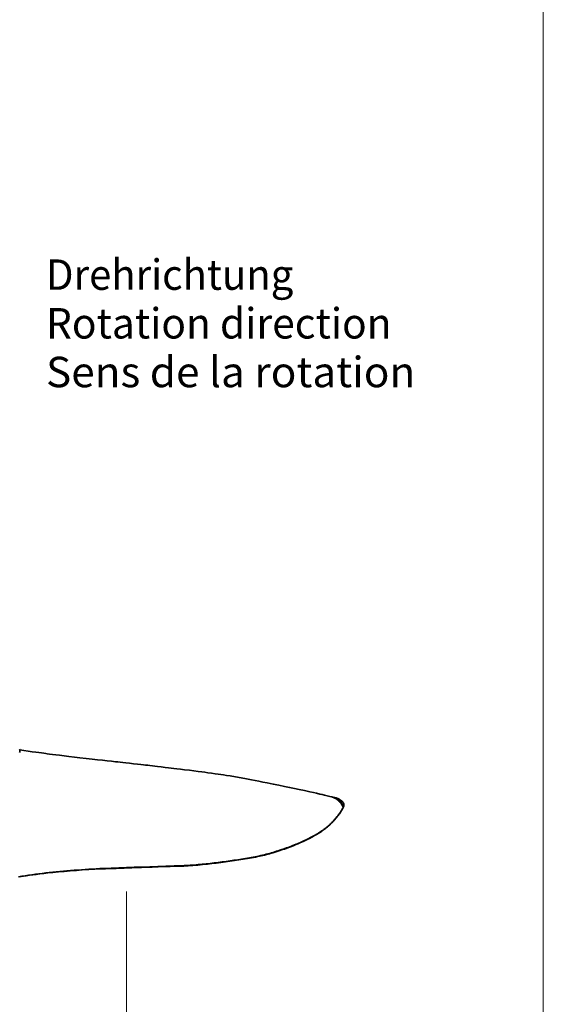
# Model space of a CAD drawing. Units: millimetres. Extents: x 0 to 210, y 0 to 297.
# Drawn here: x 176 to 210, y 88 to 153 of the extents above; entities that cross this region are included whole.
import ezdxf
from ezdxf.enums import TextEntityAlignment as Align

# ---------------------------------------------------------------- set-up
doc = ezdxf.new("R2010")
doc.units = ezdxf.units.MM
doc.header["$LTSCALE"] = 5
doc.linetypes.add('AUSGEZOGEN', pattern=[0])
doc.layers.add('5', color=96, linetype='Continuous', true_color=0x008000)
doc.layers.add('6', color=136, linetype='Continuous', true_color=0x008080)
doc.styles.add('Arial', font='arial.ttf')

# ---------------------------------------------------------------- blocks, each defined once
blk = doc.blocks.new('Planungshilfe_DE-EN-FR_001_nNn00')
at = {"color": 96, "linetype": 'AUSGEZOGEN', "lineweight": 18, "true_color": 0x008000}
blk.add_line((210, 0), (210, 297), dxfattribs=at)

msp = doc.modelspace()

# ---------------------------------------------------------------- linework, layer by layer
at = {"layer": '5', "color": 136, "linetype": 'AUSGEZOGEN', "lineweight": 18, "true_color": 0x007e7e}
msp.add_line((196.839, 100.832), (196.846, 100.845), dxfattribs=at)
at = {"layer": '5', "color": 9, "linetype": 'AUSGEZOGEN', "lineweight": 35, "true_color": 0xc4c4c4}
for points in [[(175.569, 104.468), (175.572, 104.517), (175.573, 104.572), (175.572, 104.628), (175.568, 104.689)], [(196.095, 101.544), (195.958, 101.577), (195.783, 101.619), (195.617, 101.658), (195.458, 101.695), (195.307, 101.731), (195.091, 101.781), (194.883, 101.828), (194.642, 101.882), (194.288, 101.96), (193.947, 102.033), (193.632, 102.099), (193.32, 102.164), (192.981, 102.234), (192.618, 102.307), (192.241, 102.384), (191.85, 102.462), (191.551, 102.522), (191.286, 102.574), (191.054, 102.619), (190.821, 102.664), (190.488, 102.727), (190.131, 102.793), (189.772, 102.857), (189.409, 102.919), (189.18, 102.956), (188.976, 102.989), (188.802, 103.015), (188.622, 103.043), (188.416, 103.072), (188.173, 103.107), (187.949, 103.137), (187.745, 103.164), (187.538, 103.191), (187.3, 103.221), (187.031, 103.255), (186.732, 103.292), (186.412, 103.331), (186.147, 103.363), (185.914, 103.392), (185.711, 103.417), (185.537, 103.438), (185.35, 103.46), (185.132, 103.486), (184.884, 103.516), (184.639, 103.545), (184.46, 103.566), (184.294, 103.585), (184.139, 103.603), (183.991, 103.62), (183.849, 103.637), (183.706, 103.653), (183.533, 103.673), (183.328, 103.696), (183.057, 103.727), (182.794, 103.756), (182.56, 103.783), (182.353, 103.806), (182.174, 103.826), (182.014, 103.843), (181.862, 103.86), (181.603, 103.888), (181.329, 103.918), (181.023, 103.951), (180.697, 103.986), (180.337, 104.026), (179.945, 104.07), (179.521, 104.119), (179.166, 104.16), (178.809, 104.203), (178.487, 104.243), (178.199, 104.279), (177.945, 104.311), (177.725, 104.339), (177.538, 104.363), (177.384, 104.384), (177.28, 104.397), (177.156, 104.413), (177.007, 104.433), (176.831, 104.457), (176.623, 104.485), (176.387, 104.517), (176.125, 104.553), (175.844, 104.592), (175.579, 104.63), (175.572, 104.631)], [(196.419, 101.39), (196.36, 101.429), (196.33, 101.447), (196.3, 101.463), (196.271, 101.478), (196.241, 101.492), (196.212, 101.505), (196.182, 101.517), (196.155, 101.526), (196.128, 101.535), (196.095, 101.543)], [(196.222, 101.513), (196.16, 101.528), (196.097, 101.543)], [(196.834, 100.931), (196.817, 100.979), (196.799, 101.026), (196.78, 101.071), (196.759, 101.113), (196.736, 101.152), (196.713, 101.188), (196.688, 101.222), (196.662, 101.253), (196.636, 101.282), (196.609, 101.31), (196.581, 101.335), (196.553, 101.358), (196.525, 101.379), (196.496, 101.399), (196.466, 101.417), (196.437, 101.434), (196.407, 101.449), (196.376, 101.463), (196.346, 101.475), (196.315, 101.486), (196.268, 101.5), (196.22, 101.512)], [(196.843, 100.839), (196.855, 100.864), (196.869, 100.898), (196.874, 100.914), (196.879, 100.93), (196.885, 100.958), (196.887, 100.974), (196.889, 100.991), (196.89, 101.008), (196.889, 101.026), (196.888, 101.047), (196.885, 101.068), (196.88, 101.089), (196.874, 101.11), (196.868, 101.126), (196.861, 101.141), (196.853, 101.156), (196.845, 101.171), (196.829, 101.195), (196.811, 101.219), (196.792, 101.242), (196.77, 101.264), (196.753, 101.28), (196.735, 101.296), (196.716, 101.311), (196.696, 101.325), (196.674, 101.34), (196.651, 101.355), (196.628, 101.368), (196.604, 101.381), (196.577, 101.395), (196.549, 101.408), (196.49, 101.433), (196.434, 101.454), (196.375, 101.473), (196.312, 101.49), (196.249, 101.506)], [(196.839, 100.832), (196.84, 100.835), (196.84, 100.838), (196.841, 100.841), (196.841, 100.844), (196.841, 100.848), (196.841, 100.851), (196.841, 100.855), (196.84, 100.858), (196.84, 100.861), (196.839, 100.865), (196.837, 100.869), (196.836, 100.873), (196.832, 100.881), (196.828, 100.89), (196.823, 100.899), (196.818, 100.91), (196.813, 100.921), (196.807, 100.933), (196.8, 100.946), (196.793, 100.959), (196.775, 100.992), (196.754, 101.03), (196.729, 101.071), (196.703, 101.109), (196.678, 101.144), (196.652, 101.176), (196.625, 101.206), (196.598, 101.236), (196.569, 101.265), (196.54, 101.293), (196.511, 101.319), (196.481, 101.344), (196.45, 101.368), (196.419, 101.39)], [(196.839, 100.832), (196.807, 100.774), (196.774, 100.717), (196.739, 100.66), (196.702, 100.604), (196.663, 100.545), (196.622, 100.486), (196.579, 100.427), (196.535, 100.369), (196.491, 100.311), (196.445, 100.253), (196.397, 100.195), (196.349, 100.137), (196.299, 100.079), (196.248, 100.022), (196.195, 99.965), (196.142, 99.908), (196.086, 99.851), (196.029, 99.795), (195.971, 99.739), (195.911, 99.684), (195.85, 99.63), (195.787, 99.576), (195.722, 99.522), (195.656, 99.47), (195.588, 99.418), (195.518, 99.367), (195.447, 99.317), (195.375, 99.267), (195.301, 99.219), (195.225, 99.171), (195.148, 99.123), (195.07, 99.077), (194.99, 99.031), (194.91, 98.985), (194.827, 98.94), (194.744, 98.896), (194.659, 98.852), (194.573, 98.808), (194.486, 98.765), (194.398, 98.722), (194.308, 98.68), (194.217, 98.637), (194.124, 98.595), (194.03, 98.553), (193.935, 98.512), (193.838, 98.471), (193.74, 98.43), (193.641, 98.389), (193.54, 98.349), (193.437, 98.309), (193.334, 98.269), (193.229, 98.23), (193.122, 98.192), (193.015, 98.153), (192.906, 98.115), (192.797, 98.078), (192.687, 98.042), (192.575, 98.005), (192.463, 97.97), (192.351, 97.935), (192.237, 97.901), (192.123, 97.868), (192.008, 97.835), (191.892, 97.804), (191.775, 97.773), (191.657, 97.743), (191.538, 97.715), (191.417, 97.687), (191.296, 97.66), (191.173, 97.635), (191.05, 97.61), (190.925, 97.586), (190.8, 97.564), (190.673, 97.541), (190.42, 97.499), (190.165, 97.458), (189.91, 97.418), (189.656, 97.379), (189.401, 97.341), (189.144, 97.304), (188.887, 97.269), (188.628, 97.235), (188.367, 97.202), (188.105, 97.172), (187.843, 97.143), (187.579, 97.116), (187.316, 97.091), (187.052, 97.068), (186.92, 97.058), (186.787, 97.049), (186.654, 97.041), (186.521, 97.034), (186.388, 97.027), (186.255, 97.022), (185.987, 97.013), (185.719, 97.005), (185.186, 96.99), (184.657, 96.971), (184.135, 96.951), (183.616, 96.933), (183.102, 96.916), (182.592, 96.898), (181.588, 96.859), (181.093, 96.839), (180.847, 96.828), (180.602, 96.816), (180.359, 96.803), (180.116, 96.789), (179.634, 96.758), (179.156, 96.724), (178.918, 96.706), (178.682, 96.687), (178.447, 96.667), (178.212, 96.645), (177.979, 96.622), (177.747, 96.598), (177.516, 96.573), (177.287, 96.547), (177.059, 96.52), (176.832, 96.491), (176.606, 96.462), (176.38, 96.432), (176.156, 96.4), (175.932, 96.367), (175.71, 96.333), (175.489, 96.297)], [(175.527, 96.289), (175.678, 96.313), (175.833, 96.337), (175.988, 96.36), (176.207, 96.392), (176.427, 96.422), (176.664, 96.453), (176.901, 96.483), (177.156, 96.514), (177.412, 96.544), (177.757, 96.581), (178.12, 96.618), (178.309, 96.636), (178.499, 96.652), (178.696, 96.669), (178.894, 96.685), (179.301, 96.715), (179.689, 96.741), (180.118, 96.767), (180.516, 96.79), (180.88, 96.807), (181.21, 96.821), (181.476, 96.831), (181.713, 96.84), (181.913, 96.848), (182.076, 96.854), (182.235, 96.86), (182.431, 96.868), (182.665, 96.877), (182.937, 96.886), (183.238, 96.897), (183.574, 96.908), (183.926, 96.919), (184.291, 96.932), (184.669, 96.946), (185.062, 96.96), (185.47, 96.973), (186.053, 96.989), (186.204, 96.994), (186.355, 97.001), (186.505, 97.008), (186.656, 97.016), (186.811, 97.026), (186.966, 97.037), (187.121, 97.049), (187.275, 97.063), (187.435, 97.077), (187.594, 97.093), (187.913, 97.126), (188.206, 97.159), (188.498, 97.194), (188.796, 97.232), (189.093, 97.273), (189.393, 97.316), (189.693, 97.361), (189.982, 97.405), (190.271, 97.451), (190.546, 97.496), (190.683, 97.519), (190.819, 97.543), (190.948, 97.567), (191.075, 97.592), (191.202, 97.617), (191.328, 97.644), (191.445, 97.671), (191.562, 97.698), (191.678, 97.726), (191.792, 97.755), (191.9, 97.784), (192.006, 97.813), (192.112, 97.843), (192.217, 97.874), (192.417, 97.934), (192.614, 97.997), (192.796, 98.057), (192.976, 98.119), (193.141, 98.178), (193.304, 98.239), (193.452, 98.295), (193.597, 98.353), (193.728, 98.406), (193.857, 98.46), (193.984, 98.515), (194.109, 98.57), (194.246, 98.633), (194.38, 98.696), (194.525, 98.767), (194.667, 98.839), (194.743, 98.879), (194.818, 98.919), (194.892, 98.96), (194.966, 99.001), (195.078, 99.066), (195.188, 99.133), (195.301, 99.205), (195.411, 99.278), (195.466, 99.316), (195.519, 99.354), (195.572, 99.393), (195.624, 99.433), (195.715, 99.505), (195.803, 99.579), (195.879, 99.645), (195.953, 99.713), (196.015, 99.772), (196.076, 99.833), (196.127, 99.885), (196.177, 99.937), (196.23, 99.995), (196.29, 100.062), (196.355, 100.138), (196.427, 100.225), (196.504, 100.324), (196.548, 100.381), (196.59, 100.439), (196.639, 100.507), (196.685, 100.575), (196.737, 100.654), (196.761, 100.695), (196.785, 100.735), (196.832, 100.824)], [(196.833, 100.823), (196.834, 100.824), (196.837, 100.827), (196.839, 100.832)], [(196.84, 100.916), (196.839, 100.917), (196.837, 100.922), (196.836, 100.925), (196.836, 100.926), (196.835, 100.928), (196.835, 100.929), (196.835, 100.929), (196.835, 100.93), (196.835, 100.93), (196.835, 100.93), (196.834, 100.931)], [(196.837, 100.828), (196.84, 100.834), (196.844, 100.841)], [(196.845, 100.901), (196.844, 100.903), (196.843, 100.905), (196.843, 100.907), (196.842, 100.91), (196.84, 100.914), (196.84, 100.915), (196.84, 100.916)], [(196.847, 100.893), (196.845, 100.901)]]:
    msp.add_lwpolyline(points, dxfattribs=at)
at = {"layer": '5', "color": 136, "linetype": 'AUSGEZOGEN', "lineweight": 18, "true_color": 0x007e7e}
msp.add_lwpolyline([(196.846, 100.845), (196.849, 100.856), (196.85, 100.869), (196.85, 100.881), (196.847, 100.893)], dxfattribs=at)
at = {"layer": '6', "color": 136, "linetype": 'AUSGEZOGEN', "lineweight": 18, "true_color": 0x008080}
msp.add_lwpolyline([(182.592, 82.394), (182.592, 95.323)], dxfattribs=at)

# ---------------------------------------------------------------- block references
msp.add_blockref('Planungshilfe_DE-EN-FR_001_nNn00', (0, 0))

# ---------------------------------------------------------------- texts
at = {"layer": '5', "color": 96, "linetype": 'AUSGEZOGEN', "lineweight": 18, "true_color": 0x008000, "style": 'Arial'}
for s, width, p, p2 in [('Drehrichtung', 1.017522, (177.302, 134.873), (193.562, 134.873)), ('Rotation direction', 1.045944, (177.302, 131.673), (200.022, 131.673)), ('Sens de la rotation', 1.043135, (177.302, 128.473), (201.582, 128.473))]:
    msp.add_text(s, height=2, rotation=0, dxfattribs=dict(at, width=width)).set_placement(p, p2, align=Align.FIT)

doc.saveas('drawing.dxf')
